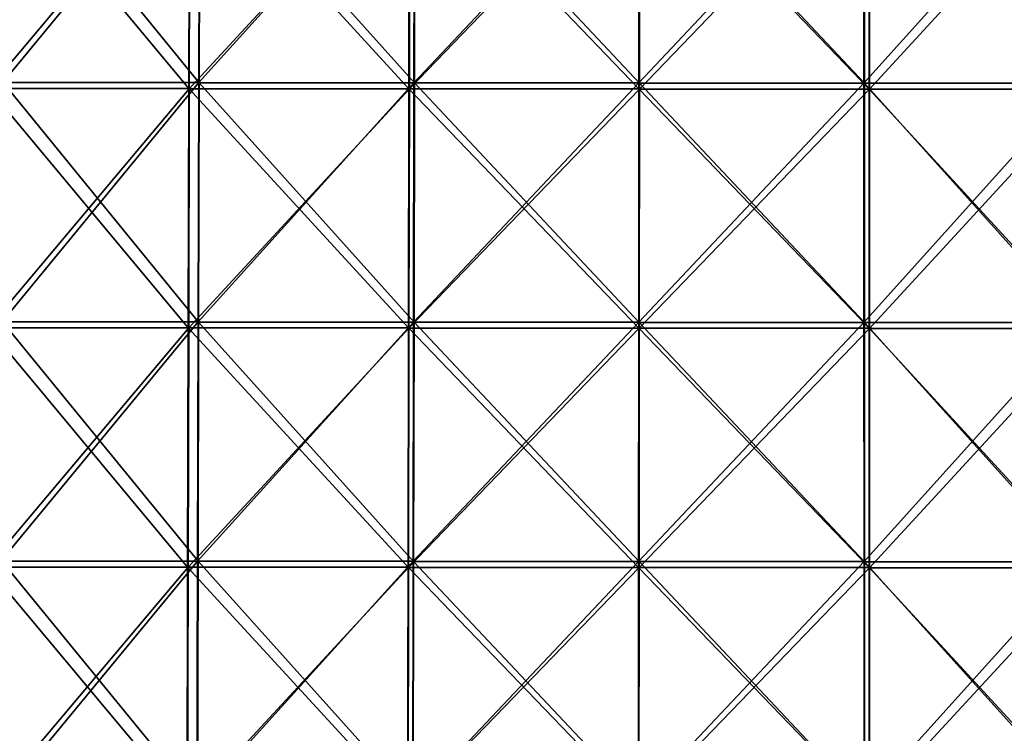
# Model space of a CAD drawing. Units: millimetres. Extents: x -55 to 55, y -151 to 127.
# Drawn here: x -31 to 18, y 21 to 56 of the extents above; entities that cross this region are included whole.
import ezdxf

# ---------------------------------------------------------------- set-up
doc = ezdxf.new("R2010")
doc.units = ezdxf.units.MM
doc.header["$LTSCALE"] = 65.185185
for name, color, linetype in [('10', 7, 'CONTINUOUS'), ('2', 7, 'CONTINUOUS'), ('5', 7, 'CONTINUOUS'), ('8', 7, 'CONTINUOUS')]:
    doc.layers.add(name, color=color, linetype=linetype)

msp = doc.modelspace()

# ---------------------------------------------------------------- linework, layer by layer
at = {"layer": '10', "linetype": 'CONTINUOUS'}
for points in [[(-0.007, 64.491, 54.67), (-0.016, 52.665, 54.723), (11.362, 52.655, 53.53), (-0.007, 64.491, 54.67)], [(-0.007, 64.491, 54.67), (11.362, 52.655, 53.53), (11.36, 64.482, 53.478), (-0.007, 64.491, 54.67)], [(0.01, 52.655, -54.722), (0.019, 64.482, -54.672), (11.386, 64.473, -53.474), (0.01, 52.655, -54.722)], [(11.387, 52.646, -53.524), (0.01, 52.655, -54.722), (11.386, 64.473, -53.474), (11.387, 52.646, -53.524)], [(11.362, 52.655, 53.53), (22.243, 52.647, 49.997), (11.36, 64.482, 53.478), (11.362, 52.655, 53.53)], [(11.36, 64.482, 53.478), (22.243, 52.647, 49.997), (22.231, 64.473, 49.949), (11.36, 64.482, 53.478)], [(22.255, 64.464, -49.94), (11.387, 52.646, -53.524), (11.386, 64.473, -53.474), (22.255, 64.464, -49.94)], [(22.266, 52.638, -49.986), (11.387, 52.646, -53.524), (22.255, 64.464, -49.94), (22.266, 52.638, -49.986)], [(-0.016, 52.665, 54.723), (-0.025, 40.838, 54.776), (11.363, 40.829, 53.581), (-0.016, 52.665, 54.723)], [(-0.016, 52.665, 54.723), (11.363, 40.829, 53.581), (11.362, 52.655, 53.53), (-0.016, 52.665, 54.723)], [(0.001, 40.829, -54.773), (0.01, 52.655, -54.722), (11.387, 52.646, -53.524), (0.001, 40.829, -54.773)], [(11.388, 40.82, -53.573), (0.001, 40.829, -54.773), (11.387, 52.646, -53.524), (11.388, 40.82, -53.573)], [(11.363, 40.829, 53.581), (22.254, 40.82, 50.045), (11.362, 52.655, 53.53), (11.363, 40.829, 53.581)], [(11.362, 52.655, 53.53), (22.254, 40.82, 50.045), (22.243, 52.647, 49.997), (11.362, 52.655, 53.53)], [(22.266, 52.638, -49.986), (11.388, 40.82, -53.573), (11.387, 52.646, -53.524), (22.266, 52.638, -49.986)], [(22.278, 40.812, -50.032), (11.388, 40.82, -53.573), (22.266, 52.638, -49.986), (22.278, 40.812, -50.032)], [(-0.025, 40.838, 54.776), (-0.035, 29.012, 54.828), (11.365, 29.003, 53.633), (-0.025, 40.838, 54.776)], [(-0.025, 40.838, 54.776), (11.365, 29.003, 53.633), (11.363, 40.829, 53.581), (-0.025, 40.838, 54.776)], [(-0.009, 29.002, -54.823), (0.001, 40.829, -54.773), (11.388, 40.82, -53.573), (-0.009, 29.002, -54.823)], [(11.39, 28.993, -53.623), (-0.009, 29.002, -54.823), (11.388, 40.82, -53.573), (11.39, 28.993, -53.623)], [(11.365, 29.003, 53.633), (22.266, 28.994, 50.094), (11.363, 40.829, 53.581), (11.365, 29.003, 53.633)], [(11.363, 40.829, 53.581), (22.266, 28.994, 50.094), (22.254, 40.82, 50.045), (11.363, 40.829, 53.581)], [(22.278, 40.812, -50.032), (11.39, 28.993, -53.623), (11.388, 40.82, -53.573), (22.278, 40.812, -50.032)], [(22.29, 28.985, -50.078), (11.39, 28.993, -53.623), (22.278, 40.812, -50.032), (22.29, 28.985, -50.078)], [(-0.035, 29.012, 54.828), (-0.044, 17.185, 54.881), (11.366, 17.176, 53.684), (-0.035, 29.012, 54.828)], [(-0.035, 29.012, 54.828), (11.366, 17.176, 53.684), (11.365, 29.003, 53.633), (-0.035, 29.012, 54.828)], [(-0.018, 17.176, -54.874), (-0.009, 29.002, -54.823), (11.39, 28.993, -53.623), (-0.018, 17.176, -54.874)], [(11.391, 17.167, -53.672), (-0.018, 17.176, -54.874), (11.39, 28.993, -53.623), (11.391, 17.167, -53.672)], [(11.366, 17.176, 53.684), (22.278, 17.167, 50.142), (11.365, 29.003, 53.633), (11.366, 17.176, 53.684)], [(11.365, 29.003, 53.633), (22.278, 17.167, 50.142), (22.266, 28.994, 50.094), (11.365, 29.003, 53.633)], [(22.29, 28.985, -50.078), (11.391, 17.167, -53.672), (11.39, 28.993, -53.623), (22.29, 28.985, -50.078)], [(22.301, 17.159, -50.124), (11.391, 17.167, -53.672), (22.29, 28.985, -50.078), (22.301, 17.159, -50.124)]]:
    msp.add_3dface(points, dxfattribs=at)
at = {"layer": '2', "linetype": 'CONTINUOUS'}
for points in [[(-32.179, 52.689, 44.264), (-22.273, 52.682, 49.987), (-32.139, 64.515, 44.222), (-32.179, 52.689, 44.264)], [(-22.219, 64.499, -49.95), (-32.158, 52.681, -44.279), (-32.118, 64.508, -44.238), (-22.219, 64.499, -49.95)], [(-22.249, 52.673, -49.996), (-32.158, 52.681, -44.279), (-22.219, 64.499, -49.95), (-22.249, 52.673, -49.996)], [(-32.139, 64.515, 44.222), (-22.273, 52.682, 49.987), (-22.242, 64.508, 49.939), (-32.139, 64.515, 44.222)], [(-22.273, 52.682, 49.987), (-11.393, 52.673, 53.524), (-22.242, 64.508, 49.939), (-22.273, 52.682, 49.987)], [(-11.348, 64.491, -53.48), (-22.249, 52.673, -49.996), (-22.219, 64.499, -49.95), (-11.348, 64.491, -53.48)], [(-11.368, 52.664, -53.529), (-22.249, 52.673, -49.996), (-11.348, 64.491, -53.48), (-11.368, 52.664, -53.529)], [(-22.242, 64.508, 49.939), (-11.393, 52.673, 53.524), (-11.373, 64.5, 53.473), (-22.242, 64.508, 49.939)], [(-11.393, 52.673, 53.524), (-0.016, 52.665, 54.723), (-11.373, 64.5, 53.473), (-11.393, 52.673, 53.524)], [(-11.373, 64.5, 53.473), (-0.016, 52.665, 54.723), (-0.007, 64.491, 54.67), (-11.373, 64.5, 53.473)], [(0.019, 64.482, -54.672), (-11.368, 52.664, -53.529), (-11.348, 64.491, -53.48), (0.019, 64.482, -54.672)], [(0.01, 52.655, -54.722), (-11.368, 52.664, -53.529), (0.019, 64.482, -54.672), (0.01, 52.655, -54.722)], [(-32.218, 40.863, 44.307), (-22.303, 40.855, 50.035), (-32.179, 52.689, 44.264), (-32.218, 40.863, 44.307)], [(-22.249, 52.673, -49.996), (-32.197, 40.855, -44.319), (-32.158, 52.681, -44.279), (-22.249, 52.673, -49.996)], [(-22.279, 40.847, -50.043), (-32.197, 40.855, -44.319), (-22.249, 52.673, -49.996), (-22.279, 40.847, -50.043)], [(-32.179, 52.689, 44.264), (-22.303, 40.855, 50.035), (-22.273, 52.682, 49.987), (-32.179, 52.689, 44.264)], [(-22.303, 40.855, 50.035), (-11.413, 40.847, 53.576), (-22.273, 52.682, 49.987), (-22.303, 40.855, 50.035)], [(-11.368, 52.664, -53.529), (-22.279, 40.847, -50.043), (-22.249, 52.673, -49.996), (-11.368, 52.664, -53.529)], [(-11.388, 40.838, -53.579), (-22.279, 40.847, -50.043), (-11.368, 52.664, -53.529), (-11.388, 40.838, -53.579)], [(-22.273, 52.682, 49.987), (-11.413, 40.847, 53.576), (-11.393, 52.673, 53.524), (-22.273, 52.682, 49.987)], [(-11.413, 40.847, 53.576), (-0.025, 40.838, 54.776), (-11.393, 52.673, 53.524), (-11.413, 40.847, 53.576)], [(-11.393, 52.673, 53.524), (-0.025, 40.838, 54.776), (-0.016, 52.665, 54.723), (-11.393, 52.673, 53.524)], [(0.01, 52.655, -54.722), (-11.388, 40.838, -53.579), (-11.368, 52.664, -53.529), (0.01, 52.655, -54.722)], [(0.001, 40.829, -54.773), (-11.388, 40.838, -53.579), (0.01, 52.655, -54.722), (0.001, 40.829, -54.773)], [(-32.258, 29.036, 44.35), (-22.333, 29.029, 50.083), (-32.218, 40.863, 44.307), (-32.258, 29.036, 44.35)], [(-22.279, 40.847, -50.043), (-32.237, 29.028, -44.36), (-32.197, 40.855, -44.319), (-22.279, 40.847, -50.043)], [(-22.31, 29.02, -50.089), (-32.237, 29.028, -44.36), (-22.279, 40.847, -50.043), (-22.31, 29.02, -50.089)], [(-32.218, 40.863, 44.307), (-22.333, 29.029, 50.083), (-22.303, 40.855, 50.035), (-32.218, 40.863, 44.307)], [(-22.333, 29.029, 50.083), (-11.433, 29.021, 53.627), (-22.303, 40.855, 50.035), (-22.333, 29.029, 50.083)], [(-11.388, 40.838, -53.579), (-22.31, 29.02, -50.089), (-22.279, 40.847, -50.043), (-11.388, 40.838, -53.579)], [(-11.408, 29.011, -53.628), (-22.31, 29.02, -50.089), (-11.388, 40.838, -53.579), (-11.408, 29.011, -53.628)], [(-22.303, 40.855, 50.035), (-11.433, 29.021, 53.627), (-11.413, 40.847, 53.576), (-22.303, 40.855, 50.035)], [(-11.433, 29.021, 53.627), (-0.035, 29.012, 54.828), (-11.413, 40.847, 53.576), (-11.433, 29.021, 53.627)], [(-11.413, 40.847, 53.576), (-0.035, 29.012, 54.828), (-0.025, 40.838, 54.776), (-11.413, 40.847, 53.576)], [(0.001, 40.829, -54.773), (-11.408, 29.011, -53.628), (-11.388, 40.838, -53.579), (0.001, 40.829, -54.773)], [(-0.009, 29.002, -54.823), (-11.408, 29.011, -53.628), (0.001, 40.829, -54.773), (-0.009, 29.002, -54.823)], [(-32.298, 17.21, 44.393), (-22.363, 17.202, 50.131), (-32.258, 29.036, 44.35), (-32.298, 17.21, 44.393)], [(-22.31, 29.02, -50.089), (-32.277, 17.202, -44.401), (-32.237, 29.028, -44.36), (-22.31, 29.02, -50.089)], [(-22.34, 17.194, -50.135), (-32.277, 17.202, -44.401), (-22.31, 29.02, -50.089), (-22.34, 17.194, -50.135)], [(-32.258, 29.036, 44.35), (-22.363, 17.202, 50.131), (-22.333, 29.029, 50.083), (-32.258, 29.036, 44.35)], [(-22.363, 17.202, 50.131), (-11.453, 17.194, 53.679), (-22.333, 29.029, 50.083), (-22.363, 17.202, 50.131)], [(-11.408, 29.011, -53.628), (-22.34, 17.194, -50.135), (-22.31, 29.02, -50.089), (-11.408, 29.011, -53.628)], [(-11.428, 17.185, -53.677), (-22.34, 17.194, -50.135), (-11.408, 29.011, -53.628), (-11.428, 17.185, -53.677)], [(-22.333, 29.029, 50.083), (-11.453, 17.194, 53.679), (-11.433, 29.021, 53.627), (-22.333, 29.029, 50.083)], [(-11.453, 17.194, 53.679), (-0.044, 17.185, 54.881), (-11.433, 29.021, 53.627), (-11.453, 17.194, 53.679)], [(-11.433, 29.021, 53.627), (-0.044, 17.185, 54.881), (-0.035, 29.012, 54.828), (-11.433, 29.021, 53.627)], [(-0.009, 29.002, -54.823), (-11.428, 17.185, -53.677), (-11.408, 29.011, -53.628), (-0.009, 29.002, -54.823)], [(-0.018, 17.176, -54.874), (-11.428, 17.185, -53.677), (-0.009, 29.002, -54.823), (-0.018, 17.176, -54.874)]]:
    msp.add_3dface(points, dxfattribs=at)
at = {"layer": '5', "linetype": 'CONTINUOUS'}
for points in [[(-31.429, 64.808, 43.246), (-21.751, 64.801, 48.836), (-31.469, 52.982, 43.288), (-31.429, 64.808, 43.246)], [(-31.469, 52.982, 43.288), (-21.751, 64.801, 48.836), (-21.781, 52.975, 48.885), (-31.469, 52.982, 43.288)], [(-21.758, 52.966, -48.894), (-31.409, 64.801, -43.262), (-31.449, 52.974, -43.303), (-21.758, 52.966, -48.894)], [(-21.728, 64.793, -48.848), (-31.409, 64.801, -43.262), (-21.758, 52.966, -48.894), (-21.728, 64.793, -48.848)], [(-21.751, 64.801, 48.836), (-11.122, 64.793, 52.293), (-21.781, 52.975, 48.885), (-21.751, 64.801, 48.836)], [(-21.781, 52.975, 48.885), (-11.122, 64.793, 52.293), (-11.142, 52.967, 52.344), (-21.781, 52.975, 48.885)], [(-11.117, 52.957, -52.349), (-21.728, 64.793, -48.848), (-21.758, 52.966, -48.894), (-11.117, 52.957, -52.349)], [(-11.097, 64.784, -52.299), (-21.728, 64.793, -48.848), (-11.117, 52.957, -52.349), (-11.097, 64.784, -52.299)], [(-11.122, 64.793, 52.293), (-0.006, 64.784, 53.464), (-11.142, 52.967, 52.344), (-11.122, 64.793, 52.293)], [(-0.006, 64.784, 53.464), (-0.016, 52.958, 53.516), (-11.142, 52.967, 52.344), (-0.006, 64.784, 53.464)], [(0.01, 52.949, -53.516), (-11.097, 64.784, -52.299), (-11.117, 52.957, -52.349), (0.01, 52.949, -53.516)], [(0.019, 64.775, -53.465), (-11.097, 64.784, -52.299), (0.01, 52.949, -53.516), (0.019, 64.775, -53.465)], [(-31.469, 52.982, 43.288), (-21.781, 52.975, 48.885), (-31.509, 41.155, 43.331), (-31.469, 52.982, 43.288)], [(-31.509, 41.155, 43.331), (-21.781, 52.975, 48.885), (-21.812, 41.148, 48.933), (-31.509, 41.155, 43.331)], [(-21.789, 41.14, -48.94), (-31.449, 52.974, -43.303), (-31.488, 41.148, -43.343), (-21.789, 41.14, -48.94)], [(-21.758, 52.966, -48.894), (-31.449, 52.974, -43.303), (-21.789, 41.14, -48.94), (-21.758, 52.966, -48.894)], [(-21.781, 52.975, 48.885), (-11.142, 52.967, 52.344), (-21.812, 41.148, 48.933), (-21.781, 52.975, 48.885)], [(-21.812, 41.148, 48.933), (-11.142, 52.967, 52.344), (-11.162, 41.14, 52.396), (-21.812, 41.148, 48.933)], [(-11.137, 41.131, -52.398), (-21.758, 52.966, -48.894), (-21.789, 41.14, -48.94), (-11.137, 41.131, -52.398)], [(-11.117, 52.957, -52.349), (-21.758, 52.966, -48.894), (-11.137, 41.131, -52.398), (-11.117, 52.957, -52.349)], [(-11.142, 52.967, 52.344), (-0.016, 52.958, 53.516), (-11.162, 41.14, 52.396), (-11.142, 52.967, 52.344)], [(-0.016, 52.958, 53.516), (-0.025, 41.131, 53.569), (-11.162, 41.14, 52.396), (-0.016, 52.958, 53.516)], [(0, 41.122, -53.566), (-11.117, 52.957, -52.349), (-11.137, 41.131, -52.398), (0, 41.122, -53.566)], [(0.01, 52.949, -53.516), (-11.117, 52.957, -52.349), (0, 41.122, -53.566), (0.01, 52.949, -53.516)], [(-31.509, 41.155, 43.331), (-21.812, 41.148, 48.933), (-31.548, 29.329, 43.374), (-31.509, 41.155, 43.331)], [(-31.548, 29.329, 43.374), (-21.812, 41.148, 48.933), (-21.842, 29.322, 48.981), (-31.548, 29.329, 43.374)], [(-21.819, 29.313, -48.986), (-31.488, 41.148, -43.343), (-31.528, 29.321, -43.384), (-21.819, 29.313, -48.986)], [(-21.789, 41.14, -48.94), (-31.488, 41.148, -43.343), (-21.819, 29.313, -48.986), (-21.789, 41.14, -48.94)], [(-21.812, 41.148, 48.933), (-11.162, 41.14, 52.396), (-21.842, 29.322, 48.981), (-21.812, 41.148, 48.933)], [(-21.842, 29.322, 48.981), (-11.162, 41.14, 52.396), (-11.182, 29.314, 52.447), (-21.842, 29.322, 48.981)], [(-11.157, 29.305, -52.448), (-21.789, 41.14, -48.94), (-21.819, 29.313, -48.986), (-11.157, 29.305, -52.448)], [(-11.137, 41.131, -52.398), (-21.789, 41.14, -48.94), (-11.157, 29.305, -52.448), (-11.137, 41.131, -52.398)], [(-11.162, 41.14, 52.396), (-0.025, 41.131, 53.569), (-11.182, 29.314, 52.447), (-11.162, 41.14, 52.396)], [(-0.025, 41.131, 53.569), (-0.034, 29.305, 53.622), (-11.182, 29.314, 52.447), (-0.025, 41.131, 53.569)], [(-0.009, 29.296, -53.617), (-11.137, 41.131, -52.398), (-11.157, 29.305, -52.448), (-0.009, 29.296, -53.617)], [(0, 41.122, -53.566), (-11.137, 41.131, -52.398), (-0.009, 29.296, -53.617), (0, 41.122, -53.566)], [(-31.548, 29.329, 43.374), (-21.842, 29.322, 48.981), (-31.588, 17.503, 43.417), (-31.548, 29.329, 43.374)], [(-31.588, 17.503, 43.417), (-21.842, 29.322, 48.981), (-21.872, 17.495, 49.029), (-31.588, 17.503, 43.417)], [(-21.849, 17.487, -49.033), (-31.528, 29.321, -43.384), (-31.568, 17.495, -43.425), (-21.849, 17.487, -49.033)], [(-21.819, 29.313, -48.986), (-31.528, 29.321, -43.384), (-21.849, 17.487, -49.033), (-21.819, 29.313, -48.986)], [(-21.842, 29.322, 48.981), (-11.182, 29.314, 52.447), (-21.872, 17.495, 49.029), (-21.842, 29.322, 48.981)], [(-21.872, 17.495, 49.029), (-11.182, 29.314, 52.447), (-11.202, 17.487, 52.499), (-21.872, 17.495, 49.029)], [(-11.177, 17.478, -52.497), (-21.819, 29.313, -48.986), (-21.849, 17.487, -49.033), (-11.177, 17.478, -52.497)], [(-11.157, 29.305, -52.448), (-21.819, 29.313, -48.986), (-11.177, 17.478, -52.497), (-11.157, 29.305, -52.448)], [(-11.182, 29.314, 52.447), (-0.034, 29.305, 53.622), (-11.202, 17.487, 52.499), (-11.182, 29.314, 52.447)], [(-0.034, 29.305, 53.622), (-0.043, 17.479, 53.674), (-11.202, 17.487, 52.499), (-0.034, 29.305, 53.622)], [(-0.018, 17.469, -53.668), (-11.157, 29.305, -52.448), (-11.177, 17.478, -52.497), (-0.018, 17.469, -53.668)], [(-0.009, 29.296, -53.617), (-11.157, 29.305, -52.448), (-0.018, 17.469, -53.668), (-0.009, 29.296, -53.617)]]:
    msp.add_3dface(points, dxfattribs=at)
at = {"layer": '8', "linetype": 'CONTINUOUS'}
for points in [[(-0.016, 52.958, 53.516), (-0.006, 64.784, 53.464), (11.11, 64.775, 52.298), (-0.016, 52.958, 53.516)], [(-0.016, 52.958, 53.516), (11.11, 64.775, 52.298), (11.111, 52.949, 52.35), (-0.016, 52.958, 53.516)], [(0.019, 64.775, -53.465), (0.01, 52.949, -53.516), (11.136, 52.94, -52.344), (0.019, 64.775, -53.465)], [(11.135, 64.766, -52.294), (0.019, 64.775, -53.465), (11.136, 52.94, -52.344), (11.135, 64.766, -52.294)], [(11.11, 64.775, 52.298), (21.741, 64.767, 48.847), (11.111, 52.949, 52.35), (11.11, 64.775, 52.298)], [(11.111, 52.949, 52.35), (21.741, 64.767, 48.847), (21.753, 52.94, 48.895), (11.111, 52.949, 52.35)], [(21.764, 64.758, -48.838), (11.135, 64.766, -52.294), (21.776, 52.932, -48.884), (21.764, 64.758, -48.838)], [(21.776, 52.932, -48.884), (11.135, 64.766, -52.294), (11.136, 52.94, -52.344), (21.776, 52.932, -48.884)], [(-0.025, 41.131, 53.569), (-0.016, 52.958, 53.516), (11.111, 52.949, 52.35), (-0.025, 41.131, 53.569)], [(-0.025, 41.131, 53.569), (11.111, 52.949, 52.35), (11.113, 41.123, 52.401), (-0.025, 41.131, 53.569)], [(0.01, 52.949, -53.516), (0, 41.122, -53.566), (11.138, 41.114, -52.393), (0.01, 52.949, -53.516)], [(11.136, 52.94, -52.344), (0.01, 52.949, -53.516), (11.138, 41.114, -52.393), (11.136, 52.94, -52.344)], [(11.111, 52.949, 52.35), (21.753, 52.94, 48.895), (11.113, 41.123, 52.401), (11.111, 52.949, 52.35)], [(11.113, 41.123, 52.401), (21.753, 52.94, 48.895), (21.764, 41.114, 48.943), (11.113, 41.123, 52.401)], [(21.776, 52.932, -48.884), (11.136, 52.94, -52.344), (21.787, 41.105, -48.93), (21.776, 52.932, -48.884)], [(21.787, 41.105, -48.93), (11.136, 52.94, -52.344), (11.138, 41.114, -52.393), (21.787, 41.105, -48.93)], [(-0.034, 29.305, 53.622), (-0.025, 41.131, 53.569), (11.113, 41.123, 52.401), (-0.034, 29.305, 53.622)], [(-0.034, 29.305, 53.622), (11.113, 41.123, 52.401), (11.114, 29.296, 52.453), (-0.034, 29.305, 53.622)], [(0, 41.122, -53.566), (-0.009, 29.296, -53.617), (11.139, 29.287, -52.443), (0, 41.122, -53.566)], [(11.138, 41.114, -52.393), (0, 41.122, -53.566), (11.139, 29.287, -52.443), (11.138, 41.114, -52.393)], [(11.113, 41.123, 52.401), (21.764, 41.114, 48.943), (11.114, 29.296, 52.453), (11.113, 41.123, 52.401)], [(11.114, 29.296, 52.453), (21.764, 41.114, 48.943), (21.776, 29.287, 48.991), (11.114, 29.296, 52.453)], [(21.787, 41.105, -48.93), (11.138, 41.114, -52.393), (21.799, 29.279, -48.976), (21.787, 41.105, -48.93)], [(21.799, 29.279, -48.976), (11.138, 41.114, -52.393), (11.139, 29.287, -52.443), (21.799, 29.279, -48.976)], [(-0.043, 17.479, 53.674), (-0.034, 29.305, 53.622), (11.114, 29.296, 52.453), (-0.043, 17.479, 53.674)], [(-0.043, 17.479, 53.674), (11.114, 29.296, 52.453), (11.116, 17.47, 52.504), (-0.043, 17.479, 53.674)], [(-0.009, 29.296, -53.617), (-0.018, 17.469, -53.668), (11.14, 17.461, -52.492), (-0.009, 29.296, -53.617)], [(11.139, 29.287, -52.443), (-0.009, 29.296, -53.617), (11.14, 17.461, -52.492), (11.139, 29.287, -52.443)], [(11.114, 29.296, 52.453), (21.776, 29.287, 48.991), (11.116, 17.47, 52.504), (11.114, 29.296, 52.453)], [(11.116, 17.47, 52.504), (21.776, 29.287, 48.991), (21.788, 17.461, 49.039), (11.116, 17.47, 52.504)], [(21.799, 29.279, -48.976), (11.139, 29.287, -52.443), (21.811, 17.453, -49.022), (21.799, 29.279, -48.976)], [(21.811, 17.453, -49.022), (11.139, 29.287, -52.443), (11.14, 17.461, -52.492), (21.811, 17.453, -49.022)]]:
    msp.add_3dface(points, dxfattribs=at)

doc.saveas('drawing.dxf')
